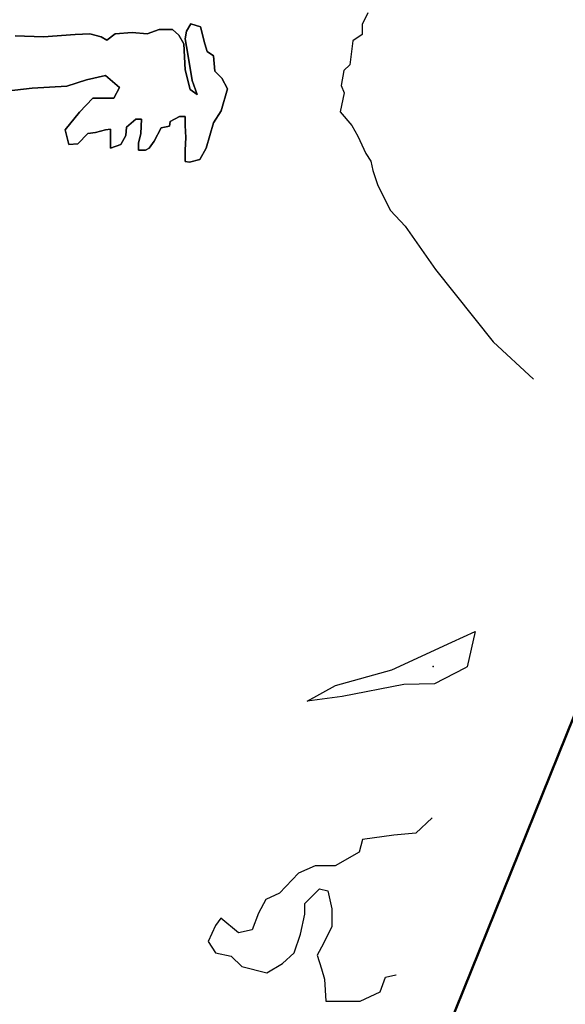
# Model space of a CAD drawing. Extents: x 5418088 to 5431561, y 6492705 to 6505234.
# Drawn here: x 5430038 to 5430485, y 6500069 to 6500876 of the extents above; entities that cross this region are included whole.
import ezdxf

# ---------------------------------------------------------------- set-up
doc = ezdxf.new("R2010")
doc.units = 0
doc.header["$MEASUREMENT"] = 0
doc.layers.add('Límite de zonas', color=7, linetype='Continuous')
doc.layers.add('Río y autopista', color=7, linetype='Continuous')

msp = doc.modelspace()

# ---------------------------------------------------------------- linework, layer by layer
at = {"layer": 'Límite de zonas', "color": 4, "lineweight": 50, "ltscale": 1000}
msp.add_line((5431561.1, 6502955.8), (5430079.81, 6499284.48), dxfattribs=at)
at = {"layer": 'Río y autopista', "color": 4, "linetype": 'Continuous'}
for points in [[(5430322.95, 6500882.02), (5430318.24, 6500872.58), (5430318.24, 6500864.32), (5430310.58, 6500859.01), (5430308.22, 6500839.54), (5430303.24, 6500834.92), (5430301.14, 6500822.43), (5430303.47, 6500816.61), (5430300.27, 6500801.05), (5430309.87, 6500789.84), (5430314.67, 6500780.92), (5430321.3, 6500766.74), (5430325.31, 6500760.47), (5430327.08, 6500752.8), (5430331.12, 6500740.63), (5430341.44, 6500719.97), (5430353.48, 6500707.06), (5430378.42, 6500671.76), (5430425.73, 6500612.35), (5430458.78, 6500581.8)], [(5430322.95, 6500882.02), (5430318.24, 6500872.58), (5430318.24, 6500864.32), (5430310.58, 6500859.01), (5430308.22, 6500839.54), (5430303.24, 6500834.92), (5430301.14, 6500822.43), (5430303.47, 6500816.61), (5430300.27, 6500801.05), (5430309.87, 6500789.84), (5430314.67, 6500780.92), (5430321.3, 6500766.74), (5430325.31, 6500760.47), (5430327.08, 6500752.8), (5430331.12, 6500740.63), (5430341.44, 6500719.97), (5430353.48, 6500707.06), (5430378.42, 6500671.76), (5430425.73, 6500612.35), (5430458.78, 6500581.8)], [(5430033.98, 6500863.11), (5430057.09, 6500862.53), (5430083.1, 6500864.27), (5430095.24, 6500864.84), (5430104.49, 6500862.53), (5430109.11, 6500859.64), (5430116.04, 6500864.84), (5430129.92, 6500866), (5430142.05, 6500864.84), (5430151.88, 6500868.32), (5430162.86, 6500868.32), (5430168.06, 6500863.69), (5430172.11, 6500856.74), (5430173.26, 6500835.34), (5430177.31, 6500819.14), (5430183.09, 6500815.09), (5430179.04, 6500826.66), (5430175.57, 6500848.07), (5430173.26, 6500860.8), (5430174.42, 6500867.16), (5430177.89, 6500872.94), (5430185.98, 6500870.63), (5430189.44, 6500856.74), (5430191.18, 6500850.38), (5430196.38, 6500846.91), (5430197.54, 6500834.18), (5430203.32, 6500828.4), (5430207.94, 6500819.72), (5430202.74, 6500801.78), (5430196.38, 6500791.95), (5430190.6, 6500771.12), (5430185.4, 6500761.86), (5430176.73, 6500759.55), (5430173.26, 6500760.12), (5430173.26, 6500769.38), (5430173.84, 6500779.8), (5430173.26, 6500789.63), (5430173.26, 6500797.15), (5430168.64, 6500797.15), (5430161.12, 6500793.1), (5430160.55, 6500789.05), (5430153.61, 6500787.9), (5430153.61, 6500787.9), (5430147.83, 6500776.9), (5430143.79, 6500771.12), (5430140.9, 6500769.38), (5430135.12, 6500769.38), (5430135.12, 6500775.17), (5430136.85, 6500783.27), (5430137.43, 6500794.84), (5430132.81, 6500794.84), (5430125.29, 6500788.48), (5430124.71, 6500781.53), (5430120.67, 6500774.01), (5430112, 6500771.12), (5430112, 6500786.74), (5430107.95, 6500786.16), (5430099.86, 6500783.85), (5430093.5, 6500783.27), (5430085.41, 6500774.59), (5430077.9, 6500774.01), (5430075.01, 6500786.16), (5430086.57, 6500800.62), (5430097.55, 6500812.2), (5430114.89, 6500812.2), (5430119.51, 6500820.87), (5430107.95, 6500830.71), (5430092.35, 6500827.24), (5430076.17, 6500822.03), (5430047.85, 6500820.3), (5430026.46, 6500817.98)], [(5430026.46, 6500817.98), (5430047.85, 6500820.3), (5430076.17, 6500822.03), (5430092.35, 6500827.24), (5430107.95, 6500830.71), (5430119.51, 6500820.87), (5430114.89, 6500812.2), (5430097.55, 6500812.2), (5430086.57, 6500800.62), (5430075.01, 6500786.16), (5430077.9, 6500774.01), (5430085.41, 6500774.59), (5430093.5, 6500783.27), (5430099.86, 6500783.85), (5430107.95, 6500786.16), (5430112, 6500786.74), (5430112, 6500771.12), (5430120.67, 6500774.01), (5430124.71, 6500781.53), (5430125.29, 6500788.48), (5430132.81, 6500794.84), (5430137.43, 6500794.84), (5430136.85, 6500783.27), (5430135.12, 6500775.17), (5430135.12, 6500769.38), (5430140.9, 6500769.38), (5430143.79, 6500771.12), (5430147.83, 6500776.9), (5430153.61, 6500787.9), (5430160.55, 6500789.05), (5430161.12, 6500793.1), (5430168.64, 6500797.15), (5430173.26, 6500797.15), (5430173.26, 6500789.63), (5430173.84, 6500779.8), (5430173.26, 6500769.38), (5430173.26, 6500760.12), (5430176.73, 6500759.55), (5430185.4, 6500761.86), (5430190.6, 6500771.12), (5430196.38, 6500791.95), (5430202.74, 6500801.78), (5430207.94, 6500819.72), (5430203.32, 6500828.4), (5430197.54, 6500834.18), (5430196.38, 6500846.91), (5430191.18, 6500850.38), (5430189.44, 6500856.74), (5430185.98, 6500870.63), (5430177.89, 6500872.94), (5430174.42, 6500867.16), (5430173.26, 6500860.8), (5430175.57, 6500848.07), (5430179.04, 6500826.66), (5430183.09, 6500815.09), (5430177.31, 6500819.14), (5430173.26, 6500835.34), (5430172.11, 6500856.74), (5430168.06, 6500863.69), (5430162.86, 6500868.32), (5430151.88, 6500868.32), (5430142.05, 6500864.84), (5430129.92, 6500866), (5430116.04, 6500864.84), (5430109.11, 6500859.64), (5430104.49, 6500862.53), (5430095.24, 6500864.84), (5430083.1, 6500864.27), (5430057.09, 6500862.53), (5430033.98, 6500863.11)], [(5430033.98, 6500863.11), (5430057.09, 6500862.53), (5430083.1, 6500864.27), (5430095.24, 6500864.84), (5430104.49, 6500862.53), (5430109.11, 6500859.64), (5430116.04, 6500864.84), (5430129.92, 6500866), (5430142.05, 6500864.84), (5430151.88, 6500868.32), (5430162.86, 6500868.32), (5430168.06, 6500863.69), (5430172.11, 6500856.74), (5430173.26, 6500835.34), (5430177.31, 6500819.14), (5430183.09, 6500815.09), (5430179.04, 6500826.66), (5430175.57, 6500848.07), (5430173.26, 6500860.8), (5430174.42, 6500867.16), (5430177.89, 6500872.94), (5430185.98, 6500870.63), (5430189.44, 6500856.74), (5430191.18, 6500850.38), (5430196.38, 6500846.91), (5430197.54, 6500834.18), (5430203.32, 6500828.4), (5430207.94, 6500819.72), (5430202.74, 6500801.78), (5430196.38, 6500791.95), (5430190.6, 6500771.12), (5430185.4, 6500761.86), (5430176.73, 6500759.55), (5430173.26, 6500760.12), (5430173.26, 6500769.38), (5430173.84, 6500779.8), (5430173.26, 6500789.63), (5430173.26, 6500797.15), (5430168.64, 6500797.15), (5430161.12, 6500793.1), (5430160.55, 6500789.05), (5430153.61, 6500787.9), (5430153.61, 6500787.9), (5430147.83, 6500776.9), (5430143.79, 6500771.12), (5430140.9, 6500769.38), (5430135.12, 6500769.38), (5430135.12, 6500775.17), (5430136.85, 6500783.27), (5430137.43, 6500794.84), (5430132.81, 6500794.84), (5430125.29, 6500788.48), (5430124.71, 6500781.53), (5430120.67, 6500774.01), (5430112, 6500771.12), (5430112, 6500786.74), (5430107.95, 6500786.16), (5430099.86, 6500783.85), (5430093.5, 6500783.27), (5430085.41, 6500774.59), (5430077.9, 6500774.01), (5430075.01, 6500786.16), (5430086.57, 6500800.62), (5430097.55, 6500812.2), (5430114.89, 6500812.2), (5430119.51, 6500820.87), (5430107.95, 6500830.71), (5430092.35, 6500827.24), (5430076.17, 6500822.03), (5430047.85, 6500820.3), (5430026.46, 6500817.98)], [(5430026.46, 6500817.98), (5430047.85, 6500820.3), (5430076.17, 6500822.03), (5430092.35, 6500827.24), (5430107.95, 6500830.71), (5430119.51, 6500820.87), (5430114.89, 6500812.2), (5430097.55, 6500812.2), (5430086.57, 6500800.62), (5430075.01, 6500786.16), (5430077.9, 6500774.01), (5430085.41, 6500774.59), (5430093.5, 6500783.27), (5430099.86, 6500783.85), (5430107.95, 6500786.16), (5430112, 6500786.74), (5430112, 6500771.12), (5430120.67, 6500774.01), (5430124.71, 6500781.53), (5430125.29, 6500788.48), (5430132.81, 6500794.84), (5430137.43, 6500794.84), (5430136.85, 6500783.27), (5430135.12, 6500775.17), (5430135.12, 6500769.38), (5430140.9, 6500769.38), (5430143.79, 6500771.12), (5430147.83, 6500776.9), (5430153.61, 6500787.9), (5430160.55, 6500789.05), (5430161.12, 6500793.1), (5430168.64, 6500797.15), (5430173.26, 6500797.15), (5430173.26, 6500789.63), (5430173.84, 6500779.8), (5430173.26, 6500769.38), (5430173.26, 6500760.12), (5430176.73, 6500759.55), (5430185.4, 6500761.86), (5430190.6, 6500771.12), (5430196.38, 6500791.95), (5430202.74, 6500801.78), (5430207.94, 6500819.72), (5430203.32, 6500828.4), (5430197.54, 6500834.18), (5430196.38, 6500846.91), (5430191.18, 6500850.38), (5430189.44, 6500856.74), (5430185.98, 6500870.63), (5430177.89, 6500872.94), (5430174.42, 6500867.16), (5430173.26, 6500860.8), (5430175.57, 6500848.07), (5430179.04, 6500826.66), (5430183.09, 6500815.09), (5430177.31, 6500819.14), (5430173.26, 6500835.34), (5430172.11, 6500856.74), (5430168.06, 6500863.69), (5430162.86, 6500868.32), (5430151.88, 6500868.32), (5430142.05, 6500864.84), (5430129.92, 6500866), (5430116.04, 6500864.84), (5430109.11, 6500859.64), (5430104.49, 6500862.53), (5430095.24, 6500864.84), (5430083.1, 6500864.27), (5430057.09, 6500862.53), (5430033.98, 6500863.11)], [(5430404.34, 6500345.89), (5430402.46, 6500344.97), (5430377.5, 6500332.1), (5430352.54, 6500331.34), (5430301.87, 6500321.5), (5430273.13, 6500317.71), (5430296.57, 6500330.58), (5430342.71, 6500343.45), (5430391.87, 6500366.16), (5430411.03, 6500374.88)], [(5430375.8, 6500222.21), (5430362.4, 6500209.58), (5430344.33, 6500207.86), (5430318.53, 6500204.42), (5430315.95, 6500194.08), (5430296.17, 6500182.89), (5430279.82, 6500182.89), (5430266.06, 6500176.86), (5430250.58, 6500160.51), (5430239.4, 6500155.34), (5430233.38, 6500144.15), (5430228.22, 6500130.37), (5430217.04, 6500127.79), (5430202.42, 6500139.84), (5430198.11, 6500133.82), (5430192.09, 6500120.9), (5430198.11, 6500111.43), (5430211.02, 6500108.85), (5430219.62, 6500100.24), (5430240.26, 6500095.07), (5430253.16, 6500102.82), (5430262.62, 6500111.43), (5430267.78, 6500126.93), (5430271.22, 6500143.29), (5430271.22, 6500151.9), (5430283.27, 6500163.95), (5430290.15, 6500162.23), (5430293.59, 6500147.59), (5430293.59, 6500132.96), (5430286.71, 6500119.18), (5430281.54, 6500109.71), (5430284.99, 6500098.52), (5430287.57, 6500089.91), (5430288.43, 6500071.83), (5430316.81, 6500071.83), (5430333.15, 6500079.58), (5430337.45, 6500091.63), (5430346.05, 6500093.35), (5430346.05, 6500093.3)]]:
    msp.add_lwpolyline(points, dxfattribs=at)
msp.add_lwpolyline([(5430411.03, 6500374.88), (5430404.34, 6500345.89), (5430404.34, 6500345.89), (5430402.46, 6500344.97), (5430377.5, 6500332.1), (5430352.54, 6500331.34), (5430301.87, 6500321.5), (5430273.13, 6500317.71), (5430296.57, 6500330.58), (5430342.71, 6500343.45), (5430391.87, 6500366.16), (5430411.03, 6500374.88)], close=True, dxfattribs=at)
at = {"layer": 'Río y autopista', "color": 4}
msp.add_point((5430376.65, 6500346.3), dxfattribs=at)

doc.saveas('drawing.dxf')
